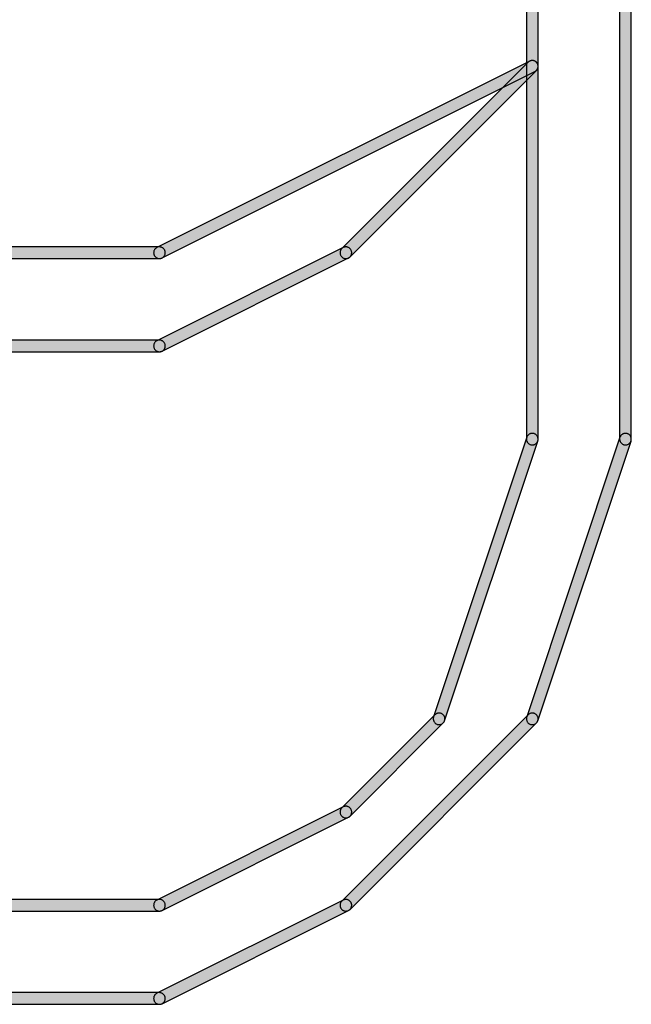
# Model space of a CAD drawing. Extents: x -26 to 112, y -76 to 133.
# Drawn here: x 91 to 91, y 127 to 128 of the extents above; entities that cross this region are included whole.
import ezdxf

# ---------------------------------------------------------------- set-up
doc = ezdxf.new("R2010")
doc.units = 0
doc.header["$MEASUREMENT"] = 0
doc.layers.add('APERTURE_1', color=1, linetype='CONTINUOUS')

msp = doc.modelspace()

# ---------------------------------------------------------------- hatches: boundary and pattern name
at = {"layer": 'APERTURE_1'}
for points in [[(91.092, 127.362), (91.09202, 127.36156), (91.09208, 127.36113), (91.09217, 127.36071), (91.0923, 127.36029), (91.09247, 127.35989), (91.09267, 127.3595), (91.0929, 127.35913), (91.09317, 127.35879), (91.09346, 127.35846), (91.09379, 127.35817), (91.09413, 127.3579), (91.0945, 127.35767), (91.09489, 127.35747), (91.09529, 127.3573), (91.09571, 127.35717), (91.09613, 127.35708), (91.09656, 127.35702), (91.097, 127.357), (91.09744, 127.35702), (91.09787, 127.35708), (91.09829, 127.35717), (91.09871, 127.3573), (91.09911, 127.35747), (91.0995, 127.35767), (91.09987, 127.3579), (91.10021, 127.35817), (91.10054, 127.35846), (91.10083, 127.35879), (91.1011, 127.35913), (91.10133, 127.3595), (91.10153, 127.35989), (91.1017, 127.36029), (91.10183, 127.36071), (91.10192, 127.36113), (91.10198, 127.36156), (91.102, 127.362), (91.102, 128.562), (91.10198, 128.56244), (91.10192, 128.56287), (91.10183, 128.56329), (91.1017, 128.56371), (91.10153, 128.56411), (91.10133, 128.5645), (91.1011, 128.56487), (91.10083, 128.56521), (91.10054, 128.56554), (91.10021, 128.56583), (91.09987, 128.5661), (91.0995, 128.56633), (91.09911, 128.56653), (91.09871, 128.5667), (91.09829, 128.56683), (91.09787, 128.56692), (91.09744, 128.56698), (91.097, 128.567), (91.09656, 128.56698), (91.09613, 128.56692), (91.09571, 128.56683), (91.09529, 128.5667), (91.09489, 128.56653), (91.0945, 128.56633), (91.09413, 128.5661), (91.09379, 128.56583), (91.09346, 128.56554), (91.09317, 128.56521), (91.0929, 128.56487), (91.09267, 128.5645), (91.09247, 128.56411), (91.0923, 128.56371), (91.09217, 128.56329), (91.09208, 128.56287), (91.09202, 128.56244), (91.092, 128.562)], [(91.172, 127.362), (91.17202, 127.36156), (91.17208, 127.36113), (91.17217, 127.36071), (91.1723, 127.36029), (91.17247, 127.35989), (91.17267, 127.3595), (91.1729, 127.35913), (91.17317, 127.35879), (91.17346, 127.35846), (91.17379, 127.35817), (91.17413, 127.3579), (91.1745, 127.35767), (91.17489, 127.35747), (91.17529, 127.3573), (91.17571, 127.35717), (91.17613, 127.35708), (91.17656, 127.35702), (91.177, 127.357), (91.17744, 127.35702), (91.17787, 127.35708), (91.17829, 127.35717), (91.17871, 127.3573), (91.17911, 127.35747), (91.1795, 127.35767), (91.17987, 127.3579), (91.18021, 127.35817), (91.18054, 127.35846), (91.18083, 127.35879), (91.1811, 127.35913), (91.18133, 127.3595), (91.18153, 127.35989), (91.1817, 127.36029), (91.18183, 127.36071), (91.18192, 127.36113), (91.18198, 127.36156), (91.182, 127.362), (91.182, 128.562), (91.18198, 128.56244), (91.18192, 128.56287), (91.18183, 128.56329), (91.1817, 128.56371), (91.18153, 128.56411), (91.18133, 128.5645), (91.1811, 128.56487), (91.18083, 128.56521), (91.18054, 128.56554), (91.18021, 128.56583), (91.17987, 128.5661), (91.1795, 128.56633), (91.17911, 128.56653), (91.17871, 128.5667), (91.17829, 128.56683), (91.17787, 128.56692), (91.17744, 128.56698), (91.177, 128.567), (91.17656, 128.56698), (91.17613, 128.56692), (91.17571, 128.56683), (91.17529, 128.5667), (91.17489, 128.56653), (91.1745, 128.56633), (91.17413, 128.5661), (91.17379, 128.56583), (91.17346, 128.56554), (91.17317, 128.56521), (91.1729, 128.56487), (91.17267, 128.5645), (91.17247, 128.56411), (91.1723, 128.56371), (91.17217, 128.56329), (91.17208, 128.56287), (91.17202, 128.56244), (91.172, 128.562)], [(90.772, 127.52186), (90.77203, 127.52142), (90.7721, 127.52099), (90.77221, 127.52057), (90.77235, 127.52016), (90.77253, 127.51976), (90.77274, 127.51938), (90.77299, 127.51902), (90.77326, 127.51868), (90.77357, 127.51837), (90.7739, 127.51808), (90.77425, 127.51782), (90.77462, 127.5176), (90.77502, 127.51741), (90.77542, 127.51726), (90.77584, 127.51714), (90.77627, 127.51705), (90.7767, 127.51701), (90.77714, 127.517), (90.77758, 127.51703), (90.77801, 127.5171), (90.77843, 127.51721), (90.77884, 127.51735), (90.77924, 127.51753), (91.09924, 127.67753), (91.09962, 127.67774), (91.09998, 127.67799), (91.10032, 127.67826), (91.10063, 127.67857), (91.10092, 127.6789), (91.10118, 127.67925), (91.1014, 127.67962), (91.10159, 127.68002), (91.10174, 127.68042), (91.10186, 127.68084), (91.10195, 127.68127), (91.10199, 127.6817), (91.102, 127.68214), (91.10197, 127.68258), (91.1019, 127.68301), (91.10179, 127.68343), (91.10165, 127.68384), (91.10147, 127.68424), (91.10126, 127.68462), (91.10101, 127.68498), (91.10074, 127.68532), (91.10043, 127.68563), (91.1001, 127.68592), (91.09975, 127.68618), (91.09938, 127.6864), (91.09898, 127.68659), (91.09858, 127.68674), (91.09816, 127.68686), (91.09773, 127.68695), (91.0973, 127.68699), (91.09686, 127.687), (91.09642, 127.68697), (91.09599, 127.6869), (91.09557, 127.68679), (91.09516, 127.68665), (91.09476, 127.68647), (90.77476, 127.52647), (90.77438, 127.52626), (90.77402, 127.52601), (90.77368, 127.52574), (90.77337, 127.52543), (90.77308, 127.5251), (90.77282, 127.52475), (90.7726, 127.52438), (90.77241, 127.52398), (90.77226, 127.52358), (90.77214, 127.52316), (90.77205, 127.52273), (90.77201, 127.5223)], [(90.932, 127.522), (90.93202, 127.52156), (90.93208, 127.52113), (90.93217, 127.52071), (90.9323, 127.52029), (90.93247, 127.51989), (90.93267, 127.5195), (90.9329, 127.51913), (90.93317, 127.51879), (90.93346, 127.51846), (90.93379, 127.51817), (90.93413, 127.5179), (90.9345, 127.51767), (90.93489, 127.51747), (90.93529, 127.5173), (90.93571, 127.51717), (90.93613, 127.51708), (90.93656, 127.51702), (90.937, 127.517), (90.93744, 127.51702), (90.93787, 127.51708), (90.93829, 127.51717), (90.93871, 127.5173), (90.93911, 127.51747), (90.9395, 127.51767), (90.93987, 127.5179), (90.94021, 127.51817), (90.94054, 127.51846), (91.10054, 127.67846), (91.10083, 127.67879), (91.1011, 127.67913), (91.10133, 127.6795), (91.10153, 127.67989), (91.1017, 127.68029), (91.10183, 127.68071), (91.10192, 127.68113), (91.10198, 127.68156), (91.102, 127.682), (91.10198, 127.68244), (91.10192, 127.68287), (91.10183, 127.68329), (91.1017, 127.68371), (91.10153, 127.68411), (91.10133, 127.6845), (91.1011, 127.68487), (91.10083, 127.68521), (91.10054, 127.68554), (91.10021, 127.68583), (91.09987, 127.6861), (91.0995, 127.68633), (91.09911, 127.68653), (91.09871, 127.6867), (91.09829, 127.68683), (91.09787, 127.68692), (91.09744, 127.68698), (91.097, 127.687), (91.09656, 127.68698), (91.09613, 127.68692), (91.09571, 127.68683), (91.09529, 127.6867), (91.09489, 127.68653), (91.0945, 127.68633), (91.09413, 127.6861), (91.09379, 127.68583), (91.09346, 127.68554), (90.93346, 127.52554), (90.93317, 127.52521), (90.9329, 127.52487), (90.93267, 127.5245), (90.93247, 127.52411), (90.9323, 127.52371), (90.93217, 127.52329), (90.93208, 127.52287), (90.93202, 127.52244)], [(90.532, 127.522), (90.53202, 127.52156), (90.53208, 127.52113), (90.53217, 127.52071), (90.5323, 127.52029), (90.53247, 127.51989), (90.53267, 127.5195), (90.5329, 127.51913), (90.53317, 127.51879), (90.53346, 127.51846), (90.53379, 127.51817), (90.53413, 127.5179), (90.5345, 127.51767), (90.53489, 127.51747), (90.53529, 127.5173), (90.53571, 127.51717), (90.53613, 127.51708), (90.53656, 127.51702), (90.537, 127.517), (90.777, 127.517), (90.77744, 127.51702), (90.77787, 127.51708), (90.77829, 127.51717), (90.77871, 127.5173), (90.77911, 127.51747), (90.7795, 127.51767), (90.77987, 127.5179), (90.78021, 127.51817), (90.78054, 127.51846), (90.78083, 127.51879), (90.7811, 127.51913), (90.78133, 127.5195), (90.78153, 127.51989), (90.7817, 127.52029), (90.78183, 127.52071), (90.78192, 127.52113), (90.78198, 127.52156), (90.782, 127.522), (90.78198, 127.52244), (90.78192, 127.52287), (90.78183, 127.52329), (90.7817, 127.52371), (90.78153, 127.52411), (90.78133, 127.5245), (90.7811, 127.52487), (90.78083, 127.52521), (90.78054, 127.52554), (90.78021, 127.52583), (90.77987, 127.5261), (90.7795, 127.52633), (90.77911, 127.52653), (90.77871, 127.5267), (90.77829, 127.52683), (90.77787, 127.52692), (90.77744, 127.52698), (90.777, 127.527), (90.537, 127.527), (90.53656, 127.52698), (90.53613, 127.52692), (90.53571, 127.52683), (90.53529, 127.5267), (90.53489, 127.52653), (90.5345, 127.52633), (90.53413, 127.5261), (90.53379, 127.52583), (90.53346, 127.52554), (90.53317, 127.52521), (90.5329, 127.52487), (90.53267, 127.5245), (90.53247, 127.52411), (90.5323, 127.52371), (90.53217, 127.52329), (90.53208, 127.52287), (90.53202, 127.52244)], [(90.772, 127.44186), (90.77203, 127.44142), (90.7721, 127.44099), (90.77221, 127.44057), (90.77235, 127.44016), (90.77253, 127.43976), (90.77274, 127.43938), (90.77299, 127.43902), (90.77326, 127.43868), (90.77357, 127.43837), (90.7739, 127.43808), (90.77425, 127.43782), (90.77462, 127.4376), (90.77502, 127.43741), (90.77542, 127.43726), (90.77584, 127.43714), (90.77627, 127.43705), (90.7767, 127.43701), (90.77714, 127.437), (90.77758, 127.43703), (90.77801, 127.4371), (90.77843, 127.43721), (90.77884, 127.43735), (90.77924, 127.43753), (90.93924, 127.51753), (90.93962, 127.51774), (90.93998, 127.51799), (90.94032, 127.51826), (90.94063, 127.51857), (90.94092, 127.5189), (90.94118, 127.51925), (90.9414, 127.51962), (90.94159, 127.52002), (90.94174, 127.52042), (90.94186, 127.52084), (90.94195, 127.52127), (90.94199, 127.5217), (90.942, 127.52214), (90.94197, 127.52258), (90.9419, 127.52301), (90.94179, 127.52343), (90.94165, 127.52384), (90.94147, 127.52424), (90.94126, 127.52462), (90.94101, 127.52498), (90.94074, 127.52532), (90.94043, 127.52563), (90.9401, 127.52592), (90.93975, 127.52618), (90.93938, 127.5264), (90.93898, 127.52659), (90.93858, 127.52674), (90.93816, 127.52686), (90.93773, 127.52695), (90.9373, 127.52699), (90.93686, 127.527), (90.93642, 127.52697), (90.93599, 127.5269), (90.93557, 127.52679), (90.93516, 127.52665), (90.93476, 127.52647), (90.77476, 127.44647), (90.77438, 127.44626), (90.77402, 127.44601), (90.77368, 127.44574), (90.77337, 127.44543), (90.77308, 127.4451), (90.77282, 127.44475), (90.7726, 127.44438), (90.77241, 127.44398), (90.77226, 127.44358), (90.77214, 127.44316), (90.77205, 127.44273), (90.77201, 127.4423)], [(90.532, 127.442), (90.53202, 127.44156), (90.53208, 127.44113), (90.53217, 127.44071), (90.5323, 127.44029), (90.53247, 127.43989), (90.53267, 127.4395), (90.5329, 127.43913), (90.53317, 127.43879), (90.53346, 127.43846), (90.53379, 127.43817), (90.53413, 127.4379), (90.5345, 127.43767), (90.53489, 127.43747), (90.53529, 127.4373), (90.53571, 127.43717), (90.53613, 127.43708), (90.53656, 127.43702), (90.537, 127.437), (90.777, 127.437), (90.77744, 127.43702), (90.77787, 127.43708), (90.77829, 127.43717), (90.77871, 127.4373), (90.77911, 127.43747), (90.7795, 127.43767), (90.77987, 127.4379), (90.78021, 127.43817), (90.78054, 127.43846), (90.78083, 127.43879), (90.7811, 127.43913), (90.78133, 127.4395), (90.78153, 127.43989), (90.7817, 127.44029), (90.78183, 127.44071), (90.78192, 127.44113), (90.78198, 127.44156), (90.782, 127.442), (90.78198, 127.44244), (90.78192, 127.44287), (90.78183, 127.44329), (90.7817, 127.44371), (90.78153, 127.44411), (90.78133, 127.4445), (90.7811, 127.44487), (90.78083, 127.44521), (90.78054, 127.44554), (90.78021, 127.44583), (90.77987, 127.4461), (90.7795, 127.44633), (90.77911, 127.44653), (90.77871, 127.4467), (90.77829, 127.44683), (90.77787, 127.44692), (90.77744, 127.44698), (90.777, 127.447), (90.537, 127.447), (90.53656, 127.44698), (90.53613, 127.44692), (90.53571, 127.44683), (90.53529, 127.4467), (90.53489, 127.44653), (90.5345, 127.44633), (90.53413, 127.4461), (90.53379, 127.44583), (90.53346, 127.44554), (90.53317, 127.44521), (90.5329, 127.44487), (90.53267, 127.4445), (90.53247, 127.44411), (90.5323, 127.44371), (90.53217, 127.44329), (90.53208, 127.44287), (90.53202, 127.44244)], [(91.012, 127.12186), (91.01203, 127.12143), (91.0121, 127.121), (91.01221, 127.12057), (91.01235, 127.12016), (91.01253, 127.11976), (91.01274, 127.11938), (91.01298, 127.11902), (91.01326, 127.11868), (91.01356, 127.11837), (91.01389, 127.11808), (91.01425, 127.11783), (91.01462, 127.1176), (91.01501, 127.11741), (91.01542, 127.11726), (91.01584, 127.11714), (91.01627, 127.11705), (91.0167, 127.11701), (91.01714, 127.117), (91.01757, 127.11703), (91.018, 127.1171), (91.01843, 127.11721), (91.01884, 127.11735), (91.01924, 127.11753), (91.01962, 127.11774), (91.01998, 127.11798), (91.02032, 127.11826), (91.02063, 127.11856), (91.02092, 127.11889), (91.02117, 127.11925), (91.0214, 127.11962), (91.02159, 127.12001), (91.02174, 127.12042), (91.10174, 127.36042), (91.10186, 127.36084), (91.10195, 127.36127), (91.10199, 127.3617), (91.102, 127.36214), (91.10197, 127.36257), (91.1019, 127.363), (91.10179, 127.36343), (91.10165, 127.36384), (91.10147, 127.36424), (91.10126, 127.36462), (91.10102, 127.36498), (91.10074, 127.36532), (91.10044, 127.36563), (91.10011, 127.36592), (91.09975, 127.36617), (91.09938, 127.3664), (91.09899, 127.36659), (91.09858, 127.36674), (91.09816, 127.36686), (91.09773, 127.36695), (91.0973, 127.36699), (91.09686, 127.367), (91.09643, 127.36697), (91.096, 127.3669), (91.09557, 127.36679), (91.09516, 127.36665), (91.09476, 127.36647), (91.09438, 127.36626), (91.09402, 127.36602), (91.09368, 127.36574), (91.09337, 127.36544), (91.09308, 127.36511), (91.09283, 127.36475), (91.0926, 127.36438), (91.09241, 127.36399), (91.09226, 127.36358), (91.01226, 127.12358), (91.01214, 127.12316), (91.01205, 127.12273), (91.01201, 127.1223)], [(91.092, 127.12186), (91.09203, 127.12143), (91.0921, 127.121), (91.09221, 127.12057), (91.09235, 127.12016), (91.09253, 127.11976), (91.09274, 127.11938), (91.09298, 127.11902), (91.09326, 127.11868), (91.09356, 127.11837), (91.09389, 127.11808), (91.09425, 127.11783), (91.09462, 127.1176), (91.09501, 127.11741), (91.09542, 127.11726), (91.09584, 127.11714), (91.09627, 127.11705), (91.0967, 127.11701), (91.09714, 127.117), (91.09757, 127.11703), (91.098, 127.1171), (91.09843, 127.11721), (91.09884, 127.11735), (91.09924, 127.11753), (91.09962, 127.11774), (91.09998, 127.11798), (91.10032, 127.11826), (91.10063, 127.11856), (91.10092, 127.11889), (91.10117, 127.11925), (91.1014, 127.11962), (91.10159, 127.12001), (91.10174, 127.12042), (91.18174, 127.36042), (91.18186, 127.36084), (91.18195, 127.36127), (91.18199, 127.3617), (91.182, 127.36214), (91.18197, 127.36257), (91.1819, 127.363), (91.18179, 127.36343), (91.18165, 127.36384), (91.18147, 127.36424), (91.18126, 127.36462), (91.18102, 127.36498), (91.18074, 127.36532), (91.18044, 127.36563), (91.18011, 127.36592), (91.17975, 127.36617), (91.17938, 127.3664), (91.17899, 127.36659), (91.17858, 127.36674), (91.17816, 127.36686), (91.17773, 127.36695), (91.1773, 127.36699), (91.17686, 127.367), (91.17643, 127.36697), (91.176, 127.3669), (91.17557, 127.36679), (91.17516, 127.36665), (91.17476, 127.36647), (91.17438, 127.36626), (91.17402, 127.36602), (91.17368, 127.36574), (91.17337, 127.36544), (91.17308, 127.36511), (91.17283, 127.36475), (91.1726, 127.36438), (91.17241, 127.36399), (91.17226, 127.36358), (91.09226, 127.12358), (91.09214, 127.12316), (91.09205, 127.12273), (91.09201, 127.1223)], [(90.932, 127.042), (90.93202, 127.04156), (90.93208, 127.04113), (90.93217, 127.04071), (90.9323, 127.04029), (90.93247, 127.03989), (90.93267, 127.0395), (90.9329, 127.03913), (90.93317, 127.03879), (90.93346, 127.03846), (90.93379, 127.03817), (90.93413, 127.0379), (90.9345, 127.03767), (90.93489, 127.03747), (90.93529, 127.0373), (90.93571, 127.03717), (90.93613, 127.03708), (90.93656, 127.03702), (90.937, 127.037), (90.93744, 127.03702), (90.93787, 127.03708), (90.93829, 127.03717), (90.93871, 127.0373), (90.93911, 127.03747), (90.9395, 127.03767), (90.93987, 127.0379), (90.94021, 127.03817), (90.94054, 127.03846), (91.02054, 127.11846), (91.02083, 127.11879), (91.0211, 127.11913), (91.02133, 127.1195), (91.02153, 127.11989), (91.0217, 127.12029), (91.02183, 127.12071), (91.02192, 127.12113), (91.02198, 127.12156), (91.022, 127.122), (91.02198, 127.12244), (91.02192, 127.12287), (91.02183, 127.12329), (91.0217, 127.12371), (91.02153, 127.12411), (91.02133, 127.1245), (91.0211, 127.12487), (91.02083, 127.12521), (91.02054, 127.12554), (91.02021, 127.12583), (91.01987, 127.1261), (91.0195, 127.12633), (91.01911, 127.12653), (91.01871, 127.1267), (91.01829, 127.12683), (91.01787, 127.12692), (91.01744, 127.12698), (91.017, 127.127), (91.01656, 127.12698), (91.01613, 127.12692), (91.01571, 127.12683), (91.01529, 127.1267), (91.01489, 127.12653), (91.0145, 127.12633), (91.01413, 127.1261), (91.01379, 127.12583), (91.01346, 127.12554), (90.93346, 127.04554), (90.93317, 127.04521), (90.9329, 127.04487), (90.93267, 127.0445), (90.93247, 127.04411), (90.9323, 127.04371), (90.93217, 127.04329), (90.93208, 127.04287), (90.93202, 127.04244)], [(90.932, 126.962), (90.93202, 126.96156), (90.93208, 126.96113), (90.93217, 126.96071), (90.9323, 126.96029), (90.93247, 126.95989), (90.93267, 126.9595), (90.9329, 126.95913), (90.93317, 126.95879), (90.93346, 126.95846), (90.93379, 126.95817), (90.93413, 126.9579), (90.9345, 126.95767), (90.93489, 126.95747), (90.93529, 126.9573), (90.93571, 126.95717), (90.93613, 126.95708), (90.93656, 126.95702), (90.937, 126.957), (90.93744, 126.95702), (90.93787, 126.95708), (90.93829, 126.95717), (90.93871, 126.9573), (90.93911, 126.95747), (90.9395, 126.95767), (90.93987, 126.9579), (90.94021, 126.95817), (90.94054, 126.95846), (91.10054, 127.11846), (91.10083, 127.11879), (91.1011, 127.11913), (91.10133, 127.1195), (91.10153, 127.11989), (91.1017, 127.12029), (91.10183, 127.12071), (91.10192, 127.12113), (91.10198, 127.12156), (91.102, 127.122), (91.10198, 127.12244), (91.10192, 127.12287), (91.10183, 127.12329), (91.1017, 127.12371), (91.10153, 127.12411), (91.10133, 127.1245), (91.1011, 127.12487), (91.10083, 127.12521), (91.10054, 127.12554), (91.10021, 127.12583), (91.09987, 127.1261), (91.0995, 127.12633), (91.09911, 127.12653), (91.09871, 127.1267), (91.09829, 127.12683), (91.09787, 127.12692), (91.09744, 127.12698), (91.097, 127.127), (91.09656, 127.12698), (91.09613, 127.12692), (91.09571, 127.12683), (91.09529, 127.1267), (91.09489, 127.12653), (91.0945, 127.12633), (91.09413, 127.1261), (91.09379, 127.12583), (91.09346, 127.12554), (90.93346, 126.96554), (90.93317, 126.96521), (90.9329, 126.96487), (90.93267, 126.9645), (90.93247, 126.96411), (90.9323, 126.96371), (90.93217, 126.96329), (90.93208, 126.96287), (90.93202, 126.96244)], [(90.772, 126.96186), (90.77203, 126.96142), (90.7721, 126.96099), (90.77221, 126.96057), (90.77235, 126.96016), (90.77253, 126.95976), (90.77274, 126.95938), (90.77299, 126.95902), (90.77326, 126.95868), (90.77357, 126.95837), (90.7739, 126.95808), (90.77425, 126.95782), (90.77462, 126.9576), (90.77502, 126.95741), (90.77542, 126.95726), (90.77584, 126.95714), (90.77627, 126.95705), (90.7767, 126.95701), (90.77714, 126.957), (90.77758, 126.95703), (90.77801, 126.9571), (90.77843, 126.95721), (90.77884, 126.95735), (90.77924, 126.95753), (90.93924, 127.03753), (90.93962, 127.03774), (90.93998, 127.03799), (90.94032, 127.03826), (90.94063, 127.03857), (90.94092, 127.0389), (90.94118, 127.03925), (90.9414, 127.03962), (90.94159, 127.04002), (90.94174, 127.04042), (90.94186, 127.04084), (90.94195, 127.04127), (90.94199, 127.0417), (90.942, 127.04214), (90.94197, 127.04258), (90.9419, 127.04301), (90.94179, 127.04343), (90.94165, 127.04384), (90.94147, 127.04424), (90.94126, 127.04462), (90.94101, 127.04498), (90.94074, 127.04532), (90.94043, 127.04563), (90.9401, 127.04592), (90.93975, 127.04618), (90.93938, 127.0464), (90.93898, 127.04659), (90.93858, 127.04674), (90.93816, 127.04686), (90.93773, 127.04695), (90.9373, 127.04699), (90.93686, 127.047), (90.93642, 127.04697), (90.93599, 127.0469), (90.93557, 127.04679), (90.93516, 127.04665), (90.93476, 127.04647), (90.77476, 126.96647), (90.77438, 126.96626), (90.77402, 126.96601), (90.77368, 126.96574), (90.77337, 126.96543), (90.77308, 126.9651), (90.77282, 126.96475), (90.7726, 126.96438), (90.77241, 126.96398), (90.77226, 126.96358), (90.77214, 126.96316), (90.77205, 126.96273), (90.77201, 126.9623)], [(90.612, 126.962), (90.61202, 126.96156), (90.61208, 126.96113), (90.61217, 126.96071), (90.6123, 126.96029), (90.61247, 126.95989), (90.61267, 126.9595), (90.6129, 126.95913), (90.61317, 126.95879), (90.61346, 126.95846), (90.61379, 126.95817), (90.61413, 126.9579), (90.6145, 126.95767), (90.61489, 126.95747), (90.61529, 126.9573), (90.61571, 126.95717), (90.61613, 126.95708), (90.61656, 126.95702), (90.617, 126.957), (90.777, 126.957), (90.77744, 126.95702), (90.77787, 126.95708), (90.77829, 126.95717), (90.77871, 126.9573), (90.77911, 126.95747), (90.7795, 126.95767), (90.77987, 126.9579), (90.78021, 126.95817), (90.78054, 126.95846), (90.78083, 126.95879), (90.7811, 126.95913), (90.78133, 126.9595), (90.78153, 126.95989), (90.7817, 126.96029), (90.78183, 126.96071), (90.78192, 126.96113), (90.78198, 126.96156), (90.782, 126.962), (90.78198, 126.96244), (90.78192, 126.96287), (90.78183, 126.96329), (90.7817, 126.96371), (90.78153, 126.96411), (90.78133, 126.9645), (90.7811, 126.96487), (90.78083, 126.96521), (90.78054, 126.96554), (90.78021, 126.96583), (90.77987, 126.9661), (90.7795, 126.96633), (90.77911, 126.96653), (90.77871, 126.9667), (90.77829, 126.96683), (90.77787, 126.96692), (90.77744, 126.96698), (90.777, 126.967), (90.617, 126.967), (90.61656, 126.96698), (90.61613, 126.96692), (90.61571, 126.96683), (90.61529, 126.9667), (90.61489, 126.96653), (90.6145, 126.96633), (90.61413, 126.9661), (90.61379, 126.96583), (90.61346, 126.96554), (90.61317, 126.96521), (90.6129, 126.96487), (90.61267, 126.9645), (90.61247, 126.96411), (90.6123, 126.96371), (90.61217, 126.96329), (90.61208, 126.96287), (90.61202, 126.96244)], [(90.772, 126.88186), (90.77203, 126.88142), (90.7721, 126.88099), (90.77221, 126.88057), (90.77235, 126.88016), (90.77253, 126.87976), (90.77274, 126.87938), (90.77299, 126.87902), (90.77326, 126.87868), (90.77357, 126.87837), (90.7739, 126.87808), (90.77425, 126.87782), (90.77462, 126.8776), (90.77502, 126.87741), (90.77542, 126.87726), (90.77584, 126.87714), (90.77627, 126.87705), (90.7767, 126.87701), (90.77714, 126.877), (90.77758, 126.87703), (90.77801, 126.8771), (90.77843, 126.87721), (90.77884, 126.87735), (90.77924, 126.87753), (90.93924, 126.95753), (90.93962, 126.95774), (90.93998, 126.95799), (90.94032, 126.95826), (90.94063, 126.95857), (90.94092, 126.9589), (90.94118, 126.95925), (90.9414, 126.95962), (90.94159, 126.96002), (90.94174, 126.96042), (90.94186, 126.96084), (90.94195, 126.96127), (90.94199, 126.9617), (90.942, 126.96214), (90.94197, 126.96258), (90.9419, 126.96301), (90.94179, 126.96343), (90.94165, 126.96384), (90.94147, 126.96424), (90.94126, 126.96462), (90.94101, 126.96498), (90.94074, 126.96532), (90.94043, 126.96563), (90.9401, 126.96592), (90.93975, 126.96618), (90.93938, 126.9664), (90.93898, 126.96659), (90.93858, 126.96674), (90.93816, 126.96686), (90.93773, 126.96695), (90.9373, 126.96699), (90.93686, 126.967), (90.93642, 126.96697), (90.93599, 126.9669), (90.93557, 126.96679), (90.93516, 126.96665), (90.93476, 126.96647), (90.77476, 126.88647), (90.77438, 126.88626), (90.77402, 126.88601), (90.77368, 126.88574), (90.77337, 126.88543), (90.77308, 126.8851), (90.77282, 126.88475), (90.7726, 126.88438), (90.77241, 126.88398), (90.77226, 126.88358), (90.77214, 126.88316), (90.77205, 126.88273), (90.77201, 126.8823)], [(90.532, 126.882), (90.53202, 126.88156), (90.53208, 126.88113), (90.53217, 126.88071), (90.5323, 126.88029), (90.53247, 126.87989), (90.53267, 126.8795), (90.5329, 126.87913), (90.53317, 126.87879), (90.53346, 126.87846), (90.53379, 126.87817), (90.53413, 126.8779), (90.5345, 126.87767), (90.53489, 126.87747), (90.53529, 126.8773), (90.53571, 126.87717), (90.53613, 126.87708), (90.53656, 126.87702), (90.537, 126.877), (90.777, 126.877), (90.77744, 126.87702), (90.77787, 126.87708), (90.77829, 126.87717), (90.77871, 126.8773), (90.77911, 126.87747), (90.7795, 126.87767), (90.77987, 126.8779), (90.78021, 126.87817), (90.78054, 126.87846), (90.78083, 126.87879), (90.7811, 126.87913), (90.78133, 126.8795), (90.78153, 126.87989), (90.7817, 126.88029), (90.78183, 126.88071), (90.78192, 126.88113), (90.78198, 126.88156), (90.782, 126.882), (90.78198, 126.88244), (90.78192, 126.88287), (90.78183, 126.88329), (90.7817, 126.88371), (90.78153, 126.88411), (90.78133, 126.8845), (90.7811, 126.88487), (90.78083, 126.88521), (90.78054, 126.88554), (90.78021, 126.88583), (90.77987, 126.8861), (90.7795, 126.88633), (90.77911, 126.88653), (90.77871, 126.8867), (90.77829, 126.88683), (90.77787, 126.88692), (90.77744, 126.88698), (90.777, 126.887), (90.537, 126.887), (90.53656, 126.88698), (90.53613, 126.88692), (90.53571, 126.88683), (90.53529, 126.8867), (90.53489, 126.88653), (90.5345, 126.88633), (90.53413, 126.8861), (90.53379, 126.88583), (90.53346, 126.88554), (90.53317, 126.88521), (90.5329, 126.88487), (90.53267, 126.8845), (90.53247, 126.88411), (90.5323, 126.88371), (90.53217, 126.88329), (90.53208, 126.88287), (90.53202, 126.88244)]]:
    msp.add_hatch(color=256, dxfattribs=at).paths.add_polyline_path(points)

# ---------------------------------------------------------------- linework, layer by layer
for points in [[(91.092, 128.562), (91.092, 127.362), (91.09202, 127.36156), (91.09208, 127.36113), (91.09217, 127.36071), (91.0923, 127.36029), (91.09247, 127.35989), (91.09267, 127.3595), (91.0929, 127.35913), (91.09317, 127.35879), (91.09346, 127.35846), (91.09379, 127.35817), (91.09413, 127.3579), (91.0945, 127.35767), (91.09489, 127.35747), (91.09529, 127.3573), (91.09571, 127.35717), (91.09613, 127.35708), (91.09656, 127.35702), (91.097, 127.357), (91.09744, 127.35702), (91.09787, 127.35708), (91.09829, 127.35717), (91.09871, 127.3573), (91.09911, 127.35747), (91.0995, 127.35767), (91.09987, 127.3579), (91.10021, 127.35817), (91.10054, 127.35846), (91.10083, 127.35879), (91.1011, 127.35913), (91.10133, 127.3595), (91.10153, 127.35989), (91.1017, 127.36029), (91.10183, 127.36071), (91.10192, 127.36113), (91.10198, 127.36156), (91.102, 127.362), (91.102, 128.562)], [(91.172, 128.562), (91.172, 127.362), (91.17202, 127.36156), (91.17208, 127.36113), (91.17217, 127.36071), (91.1723, 127.36029), (91.17247, 127.35989), (91.17267, 127.3595), (91.1729, 127.35913), (91.17317, 127.35879), (91.17346, 127.35846), (91.17379, 127.35817), (91.17413, 127.3579), (91.1745, 127.35767), (91.17489, 127.35747), (91.17529, 127.3573), (91.17571, 127.35717), (91.17613, 127.35708), (91.17656, 127.35702), (91.177, 127.357), (91.17744, 127.35702), (91.17787, 127.35708), (91.17829, 127.35717), (91.17871, 127.3573), (91.17911, 127.35747), (91.1795, 127.35767), (91.17987, 127.3579), (91.18021, 127.35817), (91.18054, 127.35846), (91.18083, 127.35879), (91.1811, 127.35913), (91.18133, 127.3595), (91.18153, 127.35989), (91.1817, 127.36029), (91.18183, 127.36071), (91.18192, 127.36113), (91.18198, 127.36156), (91.182, 127.362), (91.182, 128.562)], [(90.537, 127.517), (90.777, 127.517), (90.77744, 127.51702), (90.77787, 127.51708), (90.77829, 127.51717), (90.77871, 127.5173), (90.77911, 127.51747), (90.7795, 127.51767), (90.77987, 127.5179), (90.78021, 127.51817), (90.78054, 127.51846), (90.78083, 127.51879), (90.7811, 127.51913), (90.78133, 127.5195), (90.78153, 127.51989), (90.7817, 127.52029), (90.78183, 127.52071), (90.78192, 127.52113), (90.78198, 127.52156), (90.782, 127.522), (90.78198, 127.52244), (90.78192, 127.52287), (90.78183, 127.52329), (90.7817, 127.52371), (90.78153, 127.52411), (90.78133, 127.5245), (90.7811, 127.52487), (90.78083, 127.52521), (90.78054, 127.52554), (90.78021, 127.52583), (90.77987, 127.5261), (90.7795, 127.52633), (90.77911, 127.52653), (90.77871, 127.5267), (90.77829, 127.52683), (90.77787, 127.52692), (90.77744, 127.52698), (90.777, 127.527), (90.537, 127.527)], [(90.537, 127.437), (90.777, 127.437), (90.77744, 127.43702), (90.77787, 127.43708), (90.77829, 127.43717), (90.77871, 127.4373), (90.77911, 127.43747), (90.7795, 127.43767), (90.77987, 127.4379), (90.78021, 127.43817), (90.78054, 127.43846), (90.78083, 127.43879), (90.7811, 127.43913), (90.78133, 127.4395), (90.78153, 127.43989), (90.7817, 127.44029), (90.78183, 127.44071), (90.78192, 127.44113), (90.78198, 127.44156), (90.782, 127.442), (90.78198, 127.44244), (90.78192, 127.44287), (90.78183, 127.44329), (90.7817, 127.44371), (90.78153, 127.44411), (90.78133, 127.4445), (90.7811, 127.44487), (90.78083, 127.44521), (90.78054, 127.44554), (90.78021, 127.44583), (90.77987, 127.4461), (90.7795, 127.44633), (90.77911, 127.44653), (90.77871, 127.4467), (90.77829, 127.44683), (90.77787, 127.44692), (90.77744, 127.44698), (90.777, 127.447), (90.537, 127.447)], [(90.617, 126.957), (90.777, 126.957), (90.77744, 126.95702), (90.77787, 126.95708), (90.77829, 126.95717), (90.77871, 126.9573), (90.77911, 126.95747), (90.7795, 126.95767), (90.77987, 126.9579), (90.78021, 126.95817), (90.78054, 126.95846), (90.78083, 126.95879), (90.7811, 126.95913), (90.78133, 126.9595), (90.78153, 126.95989), (90.7817, 126.96029), (90.78183, 126.96071), (90.78192, 126.96113), (90.78198, 126.96156), (90.782, 126.962), (90.78198, 126.96244), (90.78192, 126.96287), (90.78183, 126.96329), (90.7817, 126.96371), (90.78153, 126.96411), (90.78133, 126.9645), (90.7811, 126.96487), (90.78083, 126.96521), (90.78054, 126.96554), (90.78021, 126.96583), (90.77987, 126.9661), (90.7795, 126.96633), (90.77911, 126.96653), (90.77871, 126.9667), (90.77829, 126.96683), (90.77787, 126.96692), (90.77744, 126.96698), (90.777, 126.967), (90.777, 126.967), (90.777, 126.967), (90.617, 126.967)], [(90.537, 126.877), (90.777, 126.877), (90.77744, 126.87702), (90.77787, 126.87708), (90.77829, 126.87717), (90.77871, 126.8773), (90.77911, 126.87747), (90.7795, 126.87767), (90.77987, 126.8779), (90.78021, 126.87817), (90.78054, 126.87846), (90.78083, 126.87879), (90.7811, 126.87913), (90.78133, 126.8795), (90.78153, 126.87989), (90.7817, 126.88029), (90.78183, 126.88071), (90.78192, 126.88113), (90.78198, 126.88156), (90.782, 126.882), (90.78198, 126.88244), (90.78192, 126.88287), (90.78183, 126.88329), (90.7817, 126.88371), (90.78153, 126.88411), (90.78133, 126.8845), (90.7811, 126.88487), (90.78083, 126.88521), (90.78054, 126.88554), (90.78021, 126.88583), (90.77987, 126.8861), (90.7795, 126.88633), (90.77911, 126.88653), (90.77871, 126.8867), (90.77829, 126.88683), (90.77787, 126.88692), (90.77744, 126.88698), (90.777, 126.887), (90.777, 126.887), (90.777, 126.887), (90.537, 126.887)]]:
    msp.add_lwpolyline(points, dxfattribs=at)
for points in [[(90.77924, 127.51753), (90.77924, 127.51753), (91.09924, 127.67753), (91.09962, 127.67774), (91.09998, 127.67799), (91.10032, 127.67826), (91.10063, 127.67857), (91.10092, 127.6789), (91.10118, 127.67925), (91.1014, 127.67962), (91.10159, 127.68002), (91.10174, 127.68042), (91.10186, 127.68084), (91.10195, 127.68127), (91.10199, 127.6817), (91.102, 127.68214), (91.10197, 127.68258), (91.1019, 127.68301), (91.10179, 127.68343), (91.10165, 127.68384), (91.10147, 127.68424), (91.10126, 127.68462), (91.10101, 127.68498), (91.10074, 127.68532), (91.10043, 127.68563), (91.1001, 127.68592), (91.09975, 127.68618), (91.09938, 127.6864), (91.09898, 127.68659), (91.09858, 127.68674), (91.09816, 127.68686), (91.09773, 127.68695), (91.0973, 127.68699), (91.09686, 127.687), (91.09642, 127.68697), (91.09599, 127.6869), (91.09557, 127.68679), (91.09516, 127.68665), (91.09476, 127.68647), (90.77476, 127.52647), (90.77438, 127.52626), (90.77402, 127.52601), (90.77368, 127.52574), (90.77337, 127.52543), (90.77308, 127.5251), (90.77282, 127.52475), (90.7726, 127.52438), (90.77241, 127.52398), (90.77226, 127.52358), (90.77214, 127.52316), (90.77205, 127.52273), (90.77201, 127.5223), (90.772, 127.52186), (90.77203, 127.52142), (90.7721, 127.52099), (90.77221, 127.52057), (90.77235, 127.52016), (90.77253, 127.51976), (90.77274, 127.51938), (90.77299, 127.51902), (90.77326, 127.51868), (90.77357, 127.51837), (90.7739, 127.51808), (90.77425, 127.51782), (90.77462, 127.5176), (90.77502, 127.51741), (90.77542, 127.51726), (90.77584, 127.51714), (90.77627, 127.51705), (90.7767, 127.51701), (90.77714, 127.517), (90.77758, 127.51703), (90.77801, 127.5171), (90.77843, 127.51721), (90.77884, 127.51735), (90.77924, 127.51753)], [(90.94054, 127.51846), (90.94054, 127.51846), (91.10054, 127.67846), (91.10083, 127.67879), (91.1011, 127.67913), (91.10133, 127.6795), (91.10153, 127.67989), (91.1017, 127.68029), (91.10183, 127.68071), (91.10192, 127.68113), (91.10198, 127.68156), (91.102, 127.682), (91.10198, 127.68244), (91.10192, 127.68287), (91.10183, 127.68329), (91.1017, 127.68371), (91.10153, 127.68411), (91.10133, 127.6845), (91.1011, 127.68487), (91.10083, 127.68521), (91.10054, 127.68554), (91.10021, 127.68583), (91.09987, 127.6861), (91.0995, 127.68633), (91.09911, 127.68653), (91.09871, 127.6867), (91.09829, 127.68683), (91.09787, 127.68692), (91.09744, 127.68698), (91.097, 127.687), (91.09656, 127.68698), (91.09613, 127.68692), (91.09571, 127.68683), (91.09529, 127.6867), (91.09489, 127.68653), (91.0945, 127.68633), (91.09413, 127.6861), (91.09379, 127.68583), (91.09346, 127.68554), (90.93346, 127.52554), (90.93317, 127.52521), (90.9329, 127.52487), (90.93267, 127.5245), (90.93247, 127.52411), (90.9323, 127.52371), (90.93217, 127.52329), (90.93208, 127.52287), (90.93202, 127.52244), (90.932, 127.522), (90.93202, 127.52156), (90.93208, 127.52113), (90.93217, 127.52071), (90.9323, 127.52029), (90.93247, 127.51989), (90.93267, 127.5195), (90.9329, 127.51913), (90.93317, 127.51879), (90.93346, 127.51846), (90.93379, 127.51817), (90.93413, 127.5179), (90.9345, 127.51767), (90.93489, 127.51747), (90.93529, 127.5173), (90.93571, 127.51717), (90.93613, 127.51708), (90.93656, 127.51702), (90.937, 127.517), (90.93744, 127.51702), (90.93787, 127.51708), (90.93829, 127.51717), (90.93871, 127.5173), (90.93911, 127.51747), (90.9395, 127.51767), (90.93987, 127.5179), (90.94021, 127.51817), (90.94054, 127.51846)], [(90.77924, 127.43753), (90.77924, 127.43753), (90.93924, 127.51753), (90.93962, 127.51774), (90.93998, 127.51799), (90.94032, 127.51826), (90.94063, 127.51857), (90.94092, 127.5189), (90.94118, 127.51925), (90.9414, 127.51962), (90.94159, 127.52002), (90.94174, 127.52042), (90.94186, 127.52084), (90.94195, 127.52127), (90.94199, 127.5217), (90.942, 127.52214), (90.94197, 127.52258), (90.9419, 127.52301), (90.94179, 127.52343), (90.94165, 127.52384), (90.94147, 127.52424), (90.94126, 127.52462), (90.94101, 127.52498), (90.94074, 127.52532), (90.94043, 127.52563), (90.9401, 127.52592), (90.93975, 127.52618), (90.93938, 127.5264), (90.93898, 127.52659), (90.93858, 127.52674), (90.93816, 127.52686), (90.93773, 127.52695), (90.9373, 127.52699), (90.93686, 127.527), (90.93642, 127.52697), (90.93599, 127.5269), (90.93557, 127.52679), (90.93516, 127.52665), (90.93476, 127.52647), (90.77476, 127.44647), (90.77438, 127.44626), (90.77402, 127.44601), (90.77368, 127.44574), (90.77337, 127.44543), (90.77308, 127.4451), (90.77282, 127.44475), (90.7726, 127.44438), (90.77241, 127.44398), (90.77226, 127.44358), (90.77214, 127.44316), (90.77205, 127.44273), (90.77201, 127.4423), (90.772, 127.44186), (90.77203, 127.44142), (90.7721, 127.44099), (90.77221, 127.44057), (90.77235, 127.44016), (90.77253, 127.43976), (90.77274, 127.43938), (90.77299, 127.43902), (90.77326, 127.43868), (90.77357, 127.43837), (90.7739, 127.43808), (90.77425, 127.43782), (90.77462, 127.4376), (90.77502, 127.43741), (90.77542, 127.43726), (90.77584, 127.43714), (90.77627, 127.43705), (90.7767, 127.43701), (90.77714, 127.437), (90.77758, 127.43703), (90.77801, 127.4371), (90.77843, 127.43721), (90.77884, 127.43735), (90.77924, 127.43753)], [(91.09226, 127.36358), (91.09226, 127.36358), (91.01226, 127.12358), (91.01214, 127.12316), (91.01205, 127.12273), (91.01201, 127.1223), (91.012, 127.12186), (91.01203, 127.12143), (91.0121, 127.121), (91.01221, 127.12057), (91.01235, 127.12016), (91.01253, 127.11976), (91.01274, 127.11938), (91.01298, 127.11902), (91.01326, 127.11868), (91.01356, 127.11837), (91.01389, 127.11808), (91.01425, 127.11783), (91.01462, 127.1176), (91.01501, 127.11741), (91.01542, 127.11726), (91.01584, 127.11714), (91.01627, 127.11705), (91.0167, 127.11701), (91.01714, 127.117), (91.01757, 127.11703), (91.018, 127.1171), (91.01843, 127.11721), (91.01884, 127.11735), (91.01924, 127.11753), (91.01962, 127.11774), (91.01998, 127.11798), (91.02032, 127.11826), (91.02063, 127.11856), (91.02092, 127.11889), (91.02117, 127.11925), (91.0214, 127.11962), (91.02159, 127.12001), (91.02174, 127.12042), (91.10174, 127.36042), (91.10186, 127.36084), (91.10195, 127.36127), (91.10199, 127.3617), (91.102, 127.36214), (91.10197, 127.36257), (91.1019, 127.363), (91.10179, 127.36343), (91.10165, 127.36384), (91.10147, 127.36424), (91.10126, 127.36462), (91.10102, 127.36498), (91.10074, 127.36532), (91.10044, 127.36563), (91.10011, 127.36592), (91.09975, 127.36617), (91.09938, 127.3664), (91.09899, 127.36659), (91.09858, 127.36674), (91.09816, 127.36686), (91.09773, 127.36695), (91.0973, 127.36699), (91.09686, 127.367), (91.09643, 127.36697), (91.096, 127.3669), (91.09557, 127.36679), (91.09516, 127.36665), (91.09476, 127.36647), (91.09438, 127.36626), (91.09402, 127.36602), (91.09368, 127.36574), (91.09337, 127.36544), (91.09308, 127.36511), (91.09283, 127.36475), (91.0926, 127.36438), (91.09241, 127.36399), (91.09226, 127.36358)], [(91.17226, 127.36358), (91.17226, 127.36358), (91.09226, 127.12358), (91.09214, 127.12316), (91.09205, 127.12273), (91.09201, 127.1223), (91.092, 127.12186), (91.09203, 127.12143), (91.0921, 127.121), (91.09221, 127.12057), (91.09235, 127.12016), (91.09253, 127.11976), (91.09274, 127.11938), (91.09298, 127.11902), (91.09326, 127.11868), (91.09356, 127.11837), (91.09389, 127.11808), (91.09425, 127.11783), (91.09462, 127.1176), (91.09501, 127.11741), (91.09542, 127.11726), (91.09584, 127.11714), (91.09627, 127.11705), (91.0967, 127.11701), (91.09714, 127.117), (91.09757, 127.11703), (91.098, 127.1171), (91.09843, 127.11721), (91.09884, 127.11735), (91.09924, 127.11753), (91.09962, 127.11774), (91.09998, 127.11798), (91.10032, 127.11826), (91.10063, 127.11856), (91.10092, 127.11889), (91.10117, 127.11925), (91.1014, 127.11962), (91.10159, 127.12001), (91.10174, 127.12042), (91.18174, 127.36042), (91.18186, 127.36084), (91.18195, 127.36127), (91.18199, 127.3617), (91.182, 127.36214), (91.18197, 127.36257), (91.1819, 127.363), (91.18179, 127.36343), (91.18165, 127.36384), (91.18147, 127.36424), (91.18126, 127.36462), (91.18102, 127.36498), (91.18074, 127.36532), (91.18044, 127.36563), (91.18011, 127.36592), (91.17975, 127.36617), (91.17938, 127.3664), (91.17899, 127.36659), (91.17858, 127.36674), (91.17816, 127.36686), (91.17773, 127.36695), (91.1773, 127.36699), (91.17686, 127.367), (91.17643, 127.36697), (91.176, 127.3669), (91.17557, 127.36679), (91.17516, 127.36665), (91.17476, 127.36647), (91.17438, 127.36626), (91.17402, 127.36602), (91.17368, 127.36574), (91.17337, 127.36544), (91.17308, 127.36511), (91.17283, 127.36475), (91.1726, 127.36438), (91.17241, 127.36399), (91.17226, 127.36358)], [(91.01346, 127.12554), (91.01346, 127.12554), (90.93346, 127.04554), (90.93317, 127.04521), (90.9329, 127.04487), (90.93267, 127.0445), (90.93247, 127.04411), (90.9323, 127.04371), (90.93217, 127.04329), (90.93208, 127.04287), (90.93202, 127.04244), (90.932, 127.042), (90.93202, 127.04156), (90.93208, 127.04113), (90.93217, 127.04071), (90.9323, 127.04029), (90.93247, 127.03989), (90.93267, 127.0395), (90.9329, 127.03913), (90.93317, 127.03879), (90.93346, 127.03846), (90.93379, 127.03817), (90.93413, 127.0379), (90.9345, 127.03767), (90.93489, 127.03747), (90.93529, 127.0373), (90.93571, 127.03717), (90.93613, 127.03708), (90.93656, 127.03702), (90.937, 127.037), (90.93744, 127.03702), (90.93787, 127.03708), (90.93829, 127.03717), (90.93871, 127.0373), (90.93911, 127.03747), (90.9395, 127.03767), (90.93987, 127.0379), (90.94021, 127.03817), (90.94054, 127.03846), (91.02054, 127.11846), (91.02083, 127.11879), (91.0211, 127.11913), (91.02133, 127.1195), (91.02153, 127.11989), (91.0217, 127.12029), (91.02183, 127.12071), (91.02192, 127.12113), (91.02198, 127.12156), (91.022, 127.122), (91.02198, 127.12244), (91.02192, 127.12287), (91.02183, 127.12329), (91.0217, 127.12371), (91.02153, 127.12411), (91.02133, 127.1245), (91.0211, 127.12487), (91.02083, 127.12521), (91.02054, 127.12554), (91.02021, 127.12583), (91.01987, 127.1261), (91.0195, 127.12633), (91.01911, 127.12653), (91.01871, 127.1267), (91.01829, 127.12683), (91.01787, 127.12692), (91.01744, 127.12698), (91.017, 127.127), (91.01656, 127.12698), (91.01613, 127.12692), (91.01571, 127.12683), (91.01529, 127.1267), (91.01489, 127.12653), (91.0145, 127.12633), (91.01413, 127.1261), (91.01379, 127.12583), (91.01346, 127.12554)], [(91.09346, 127.12554), (91.09346, 127.12554), (90.93346, 126.96554), (90.93317, 126.96521), (90.9329, 126.96487), (90.93267, 126.9645), (90.93247, 126.96411), (90.9323, 126.96371), (90.93217, 126.96329), (90.93208, 126.96287), (90.93202, 126.96244), (90.932, 126.962), (90.93202, 126.96156), (90.93208, 126.96113), (90.93217, 126.96071), (90.9323, 126.96029), (90.93247, 126.95989), (90.93267, 126.9595), (90.9329, 126.95913), (90.93317, 126.95879), (90.93346, 126.95846), (90.93379, 126.95817), (90.93413, 126.9579), (90.9345, 126.95767), (90.93489, 126.95747), (90.93529, 126.9573), (90.93571, 126.95717), (90.93613, 126.95708), (90.93656, 126.95702), (90.937, 126.957), (90.93744, 126.95702), (90.93787, 126.95708), (90.93829, 126.95717), (90.93871, 126.9573), (90.93911, 126.95747), (90.9395, 126.95767), (90.93987, 126.9579), (90.94021, 126.95817), (90.94054, 126.95846), (91.10054, 127.11846), (91.10083, 127.11879), (91.1011, 127.11913), (91.10133, 127.1195), (91.10153, 127.11989), (91.1017, 127.12029), (91.10183, 127.12071), (91.10192, 127.12113), (91.10198, 127.12156), (91.102, 127.122), (91.10198, 127.12244), (91.10192, 127.12287), (91.10183, 127.12329), (91.1017, 127.12371), (91.10153, 127.12411), (91.10133, 127.1245), (91.1011, 127.12487), (91.10083, 127.12521), (91.10054, 127.12554), (91.10021, 127.12583), (91.09987, 127.1261), (91.0995, 127.12633), (91.09911, 127.12653), (91.09871, 127.1267), (91.09829, 127.12683), (91.09787, 127.12692), (91.09744, 127.12698), (91.097, 127.127), (91.09656, 127.12698), (91.09613, 127.12692), (91.09571, 127.12683), (91.09529, 127.1267), (91.09489, 127.12653), (91.0945, 127.12633), (91.09413, 127.1261), (91.09379, 127.12583), (91.09346, 127.12554)], [(90.93476, 127.04647), (90.93476, 127.04647), (90.77476, 126.96647), (90.77438, 126.96626), (90.77402, 126.96601), (90.77368, 126.96574), (90.77337, 126.96543), (90.77308, 126.9651), (90.77282, 126.96475), (90.7726, 126.96438), (90.77241, 126.96398), (90.77226, 126.96358), (90.77214, 126.96316), (90.77205, 126.96273), (90.77201, 126.9623), (90.772, 126.96186), (90.77203, 126.96142), (90.7721, 126.96099), (90.77221, 126.96057), (90.77235, 126.96016), (90.77253, 126.95976), (90.77274, 126.95938), (90.77299, 126.95902), (90.77326, 126.95868), (90.77357, 126.95837), (90.7739, 126.95808), (90.77425, 126.95782), (90.77462, 126.9576), (90.77502, 126.95741), (90.77542, 126.95726), (90.77584, 126.95714), (90.77627, 126.95705), (90.7767, 126.95701), (90.77714, 126.957), (90.77758, 126.95703), (90.77801, 126.9571), (90.77843, 126.95721), (90.77884, 126.95735), (90.77924, 126.95753), (90.93924, 127.03753), (90.93962, 127.03774), (90.93998, 127.03799), (90.94032, 127.03826), (90.94063, 127.03857), (90.94092, 127.0389), (90.94118, 127.03925), (90.9414, 127.03962), (90.94159, 127.04002), (90.94174, 127.04042), (90.94186, 127.04084), (90.94195, 127.04127), (90.94199, 127.0417), (90.942, 127.04214), (90.94197, 127.04258), (90.9419, 127.04301), (90.94179, 127.04343), (90.94165, 127.04384), (90.94147, 127.04424), (90.94126, 127.04462), (90.94101, 127.04498), (90.94074, 127.04532), (90.94043, 127.04563), (90.9401, 127.04592), (90.93975, 127.04618), (90.93938, 127.0464), (90.93898, 127.04659), (90.93858, 127.04674), (90.93816, 127.04686), (90.93773, 127.04695), (90.9373, 127.04699), (90.93686, 127.047), (90.93642, 127.04697), (90.93599, 127.0469), (90.93557, 127.04679), (90.93516, 127.04665), (90.93476, 127.04647)], [(90.93476, 126.96647), (90.93476, 126.96647), (90.77476, 126.88647), (90.77438, 126.88626), (90.77402, 126.88601), (90.77368, 126.88574), (90.77337, 126.88543), (90.77308, 126.8851), (90.77282, 126.88475), (90.7726, 126.88438), (90.77241, 126.88398), (90.77226, 126.88358), (90.77214, 126.88316), (90.77205, 126.88273), (90.77201, 126.8823), (90.772, 126.88186), (90.77203, 126.88142), (90.7721, 126.88099), (90.77221, 126.88057), (90.77235, 126.88016), (90.77253, 126.87976), (90.77274, 126.87938), (90.77299, 126.87902), (90.77326, 126.87868), (90.77357, 126.87837), (90.7739, 126.87808), (90.77425, 126.87782), (90.77462, 126.8776), (90.77502, 126.87741), (90.77542, 126.87726), (90.77584, 126.87714), (90.77627, 126.87705), (90.7767, 126.87701), (90.77714, 126.877), (90.77758, 126.87703), (90.77801, 126.8771), (90.77843, 126.87721), (90.77884, 126.87735), (90.77924, 126.87753), (90.93924, 126.95753), (90.93962, 126.95774), (90.93998, 126.95799), (90.94032, 126.95826), (90.94063, 126.95857), (90.94092, 126.9589), (90.94118, 126.95925), (90.9414, 126.95962), (90.94159, 126.96002), (90.94174, 126.96042), (90.94186, 126.96084), (90.94195, 126.96127), (90.94199, 126.9617), (90.942, 126.96214), (90.94197, 126.96258), (90.9419, 126.96301), (90.94179, 126.96343), (90.94165, 126.96384), (90.94147, 126.96424), (90.94126, 126.96462), (90.94101, 126.96498), (90.94074, 126.96532), (90.94043, 126.96563), (90.9401, 126.96592), (90.93975, 126.96618), (90.93938, 126.9664), (90.93898, 126.96659), (90.93858, 126.96674), (90.93816, 126.96686), (90.93773, 126.96695), (90.9373, 126.96699), (90.93686, 126.967), (90.93642, 126.96697), (90.93599, 126.9669), (90.93557, 126.96679), (90.93516, 126.96665), (90.93476, 126.96647)]]:
    msp.add_lwpolyline(points, close=True, dxfattribs=at)

doc.saveas('drawing.dxf')
